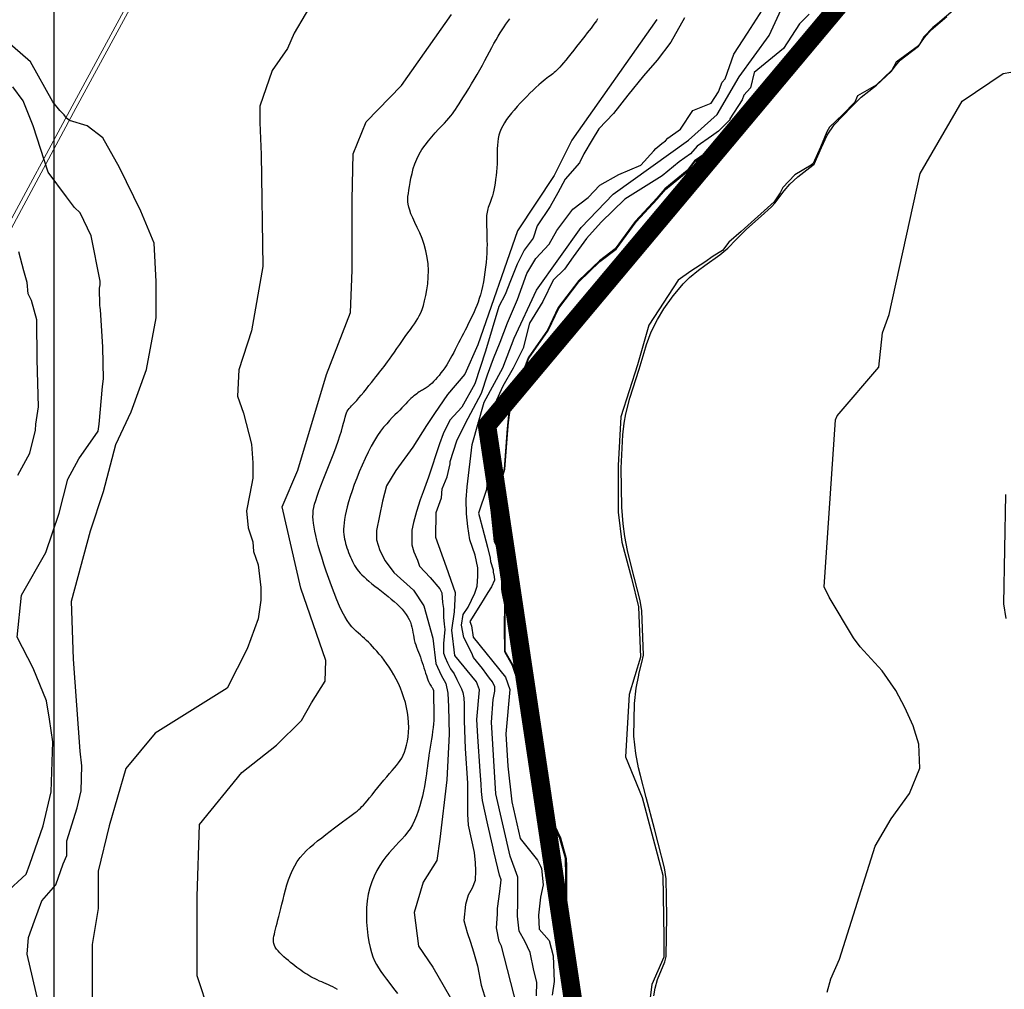
# Model space of a CAD drawing. Units: metres. Extents: x 379634 to 431811, y 8989566 to 9050743.
# Drawn here: x 389953 to 391289, y 9012404 to 9013720 of the extents above; entities that cross this region are included whole.
import ezdxf
from ezdxf.lldxf.tags import DXFTag

# ---------------------------------------------------------------- set-up
doc = ezdxf.new("R2010")
doc.units = ezdxf.units.M
doc.header["$MEASUREMENT"] = 0
for name, color, linetype in [('CURVAS_INTERMEDIÁRIAS', 252, 'Continuous'), ('CURVAS_MESTRAS', 2, 'Continuous'), ('Divisas de Municipios', 10, 'Continuous'), ('MALHA', 9, 'Continuous'), ('Reservatorio+Remanso EL_265', 160, 'Continuous'), ('RODOVIA - MA006', 10, 'Continuous')]:
    doc.layers.add(name, color=color, linetype=linetype)
tags = doc.linetypes.add('DASHDOT', pattern=[1, 0.5, -0.25, 0, -0.25]).pattern_tags.tags
tags[10:11] = [DXFTag(74, 4), DXFTag(75, 0), DXFTag(340, '0'), DXFTag(46, 1.0), DXFTag(50, 0.0), DXFTag(44, 0.0), DXFTag(45, 0.0)]
tags[8:9] = [DXFTag(74, 4), DXFTag(75, 0), DXFTag(340, '0'), DXFTag(46, 1.0), DXFTag(50, 0.0), DXFTag(44, 0.0), DXFTag(45, 0.0)]
tags[6:7] = [DXFTag(74, 4), DXFTag(75, 0), DXFTag(340, '0'), DXFTag(46, 1.0), DXFTag(50, 0.0), DXFTag(44, 0.0), DXFTag(45, 0.0)]
tags[4:5] = [DXFTag(74, 4), DXFTag(75, 0), DXFTag(340, '0'), DXFTag(46, 1.0), DXFTag(50, 0.0), DXFTag(44, 0.0), DXFTag(45, 0.0)]

msp = doc.modelspace()

# ---------------------------------------------------------------- linework, layer by layer
at = {"layer": 'CURVAS_INTERMEDIÁRIAS'}
for points, elevation in [([(390654.5, 9012395.5), (390655, 9012413.8), (390650.8, 9012429.5), (390646.1, 9012454.1), (390638.7, 9012469.3), (390630.9, 9012483.2), (390628.8, 9012503.6), (390629.3, 9012522.9), (390629.3, 9012540.2), (390629.3, 9012556.4), (390618.8, 9012584.7), (390599.2, 9012669.6), (390593.3, 9012766.8), (390595.6, 9012797.6), (390597.9, 9012808.8), (390597.9, 9012814.8), (390594.6, 9012821.3), (390590.9, 9012826.4), (390587.2, 9012831.5), (390581.2, 9012839.4), (390569, 9012854.5), (390566.7, 9012860.1), (390556, 9012881.5), (390552.7, 9012898.2), (390555.1, 9012912.6), (390561.6, 9012922.8), (390570.9, 9012941.6), (390574.1, 9012951.4), (390575, 9012964.8), (390575, 9012976), (390571.3, 9012993.2), (390563.9, 9013014.2), (390561.1, 9013032.4), (390559.7, 9013049.5), (390559.2, 9013069), (390560.2, 9013086.2), (390567.2, 9013143.5), (390583.4, 9013200.7), (390609, 9013247.6), (390624.4, 9013287.7), (390654.6, 9013352.8), (390715.2, 9013438.1), (390758.4, 9013483.2), (390860.8, 9013556.4), (390899.6, 9013591.5), (390929.7, 9013642.3), (390970.1, 9013698.6), (391013.4, 9013792.9)], 275), ([(390370.6, 9013778.2), (390325.7, 9013701.7), (390316.7, 9013680.8), (390295.7, 9013650.8), (390279.2, 9013602.8), (390279.2, 9013580.4), (390280.7, 9013536.9), (390283, 9013384.8), (390267.6, 9013297.7), (390250.7, 9013245), (390248.6, 9013209.2), (390257, 9013186.1), (390267.6, 9013143.9), (390269.7, 9013118.6), (390269.7, 9013097.6), (390265.5, 9013076.5), (390261.2, 9013053.4), (390263.4, 9013030.2), (390269.7, 9013011.2), (390270.3, 9012998.4), (390276.7, 9012980.2), (390280.6, 9012949.6), (390280.3, 9012932), (390276.7, 9012906.8), (390262, 9012866.2), (390234.6, 9012813), (390137.1, 9012751.9), (390097.4, 9012704), (390074.5, 9012626.2), (390059.8, 9012564.4), (390059.8, 9012513.9), (390051.7, 9012465.1), (390051.7, 9012374)], 310), ([(390694.3, 9012395.9), (390700.4, 9012449.6), (390696.3, 9012477.7), (390693.8, 9012499.1), (390695.7, 9012526.5), (390695.7, 9012551.3), (390695.7, 9012572.3), (390695.2, 9012581.1), (390687.4, 9012609.3), (390672.3, 9012642), (390656, 9012673.6), (390654, 9012686.4), (390652.1, 9012698), (390647.8, 9012711.2), (390646.3, 9012747), (390640.2, 9012769.1), (390638.1, 9012787.1), (390631.2, 9012817.6), (390622.6, 9012844.4), (390612, 9012862.7), (390612, 9012883.2), (390612, 9012898.7), (390612, 9012927.4), (390607.5, 9012946.9), (390607.5, 9012965.4), (390606.6, 9012985.5), (390604.6, 9012999), (390597.9, 9013011.2), (390593.8, 9013050.2), (390611.7, 9013110.2), (390615.1, 9013157.2), (390616.4, 9013173.3), (390619.1, 9013194.1), (390626.5, 9013211.6), (390631.2, 9013225.7), (390643.9, 9013260.6), (390670.3, 9013298.1), (390684.7, 9013328.7), (390711.9, 9013364), (390740.6, 9013391.7), (390762.5, 9013408.5), (390789.8, 9013445.7), (390818.1, 9013476.3), (390829.4, 9013489.7), (390860.1, 9013514.8), (390869.7, 9013527.9), (390892.3, 9013543), (390897.7, 9013546.8), (390923.1, 9013568.8), (390935.9, 9013585), (390943, 9013596), (390949.6, 9013606.2), (390950.5, 9013608.6), (390962.1, 9013621), (390964.2, 9013629.7), (391014.2, 9013670.2), (391019.9, 9013679), (391044, 9013703.1), (391047.2, 9013711.6), (391078.7, 9013762.2)], 265), ([(390627.6, 9012381.9), (390606.8, 9012462.6), (390603.8, 9012468.8), (390600.2, 9012487.7), (390601.8, 9012506.3), (390601.4, 9012513.6), (390604.8, 9012537), (390606.4, 9012552.9), (390604.2, 9012559), (390597.1, 9012589.5), (390594.7, 9012599.6), (390588.5, 9012627.3), (390581.2, 9012660.5), (390579.9, 9012672.7), (390579.3, 9012682.7), (390578.1, 9012700.2), (390574.9, 9012747.4), (390573.4, 9012770.3), (390577, 9012810.4), (390573.2, 9012821.2), (390543.9, 9012857.3), (390539.7, 9012891.3), (390543.3, 9012916.2), (390544.6, 9012942.2), (390532.3, 9012976.9), (390517.9, 9013017.2), (390518.3, 9013051.2), (390525.4, 9013071.2), (390526.7, 9013083.2), (390533.1, 9013099.5), (390537.3, 9013117.2), (390537.2, 9013118.8), (390537.4, 9013120.6), (390546.4, 9013148.3), (390558.2, 9013172.4), (390579.9, 9013213), (390588, 9013238.2), (390596, 9013260.3), (390605.1, 9013282.5), (390615.2, 9013308.7), (390628.7, 9013340.4), (390641.3, 9013375.6), (390653.6, 9013396), (390671.7, 9013415.2), (390682.1, 9013433.7), (390703.8, 9013463), (390724.6, 9013478.6), (390740.3, 9013495.5), (390766, 9013509.9), (390795.9, 9013522.4), (390813.7, 9013542.2), (390816.3, 9013545.2), (390824.4, 9013551.8), (390829.6, 9013555.6), (390832.8, 9013559.2), (390849.9, 9013571.2), (390866.8, 9013596.6), (390891.4, 9013606.5), (390901.3, 9013621.9), (390906.4, 9013635.3), (390910.6, 9013639.8), (390922.4, 9013673.3), (390940.6, 9013701.5), (390969.2, 9013745.8)], 280), ([(390227.7, 9012321.2), (390194, 9012422.3), (390194, 9012530), (390197.3, 9012627.7), (390254.6, 9012698.4), (390301.8, 9012735.4), (390335.5, 9012769.1), (390349, 9012792.7), (390367.9, 9012822.5), (390368.7, 9012850.5), (390334.9, 9012948.5), (390309.4, 9013059.1), (390330.8, 9013108.5), (390369.5, 9013238.5), (390402.2, 9013322.8), (390404.5, 9013380.2), (390404.5, 9013476.1), (390405.7, 9013538.1), (390423.2, 9013581.4), (390471.2, 9013630.5), (390539.3, 9013727.1)], 305), ([(391024.5, 9013727.4), (391011.4, 9013714.2), (390989.7, 9013680.7), (390950, 9013648.5), (390944.9, 9013627.3), (390935.8, 9013617.5), (390933.5, 9013611.4), (390916.8, 9013585.4), (390916.9, 9013584), (390901.4, 9013568.7), (390891.8, 9013562), (390872.4, 9013548.4), (390863.3, 9013538.1), (390848.2, 9013527.1), (390825, 9013508.2), (390774.4, 9013476.5), (390742.4, 9013445.3), (390722.3, 9013422.8), (390704.3, 9013398.1), (390692.3, 9013381.6), (390677.3, 9013366.7), (390663.1, 9013337.5), (390645.2, 9013308.3), (390636.2, 9013274), (390623, 9013247.1), (390608.9, 9013222.6), (390598.1, 9013198.7), (390589.5, 9013181), (390585, 9013157.5), (390584.2, 9013137.1), (390584.6, 9013122.8), (390588.1, 9013112.2), (390587.4, 9013103.3), (390587.5, 9013095.2), (390586.8, 9013082.4), (390575.7, 9013050.5), (390577.3, 9013045.3), (390581.2, 9013030.1), (390587.8, 9013004.3), (390591.7, 9012989), (390592, 9012984.7), (390595.7, 9012973.6), (390595.8, 9012970.4), (390597.2, 9012964.4), (390597.6, 9012959.3), (390593.5, 9012950.4), (390588.5, 9012942.8), (390578.3, 9012926.3), (390564.1, 9012903.2), (390566.4, 9012897.5), (390568.4, 9012881.9), (390612.6, 9012827.6), (390618.3, 9012811.2), (390612.8, 9012750.7), (390615.7, 9012706.9), (390620.9, 9012658.7), (390632.2, 9012609), (390655.9, 9012579.5), (390659.8, 9012571.2), (390661.2, 9012568), (390663.7, 9012546.1), (390659.8, 9012529.4), (390657.1, 9012504.6), (390657.9, 9012485.9), (390671.6, 9012470.2), (390677.1, 9012449.5), (390678.6, 9012414.9), (390675.8, 9012396)], 270), ([(391223, 9013735), (391198.7, 9013714.3), (391192.3, 9013709.5), (391180, 9013696.5), (391174.2, 9013686.4), (391172.7, 9013684.5), (391142.5, 9013662.3), (391136.6, 9013651.6), (391115.2, 9013631.3), (391089.9, 9013616.7), (391086.3, 9013608.2), (391070, 9013591.5), (391052.2, 9013574.1), (391048.5, 9013567.6), (391039.7, 9013546.9), (391030, 9013524.7), (391027.4, 9013522.7), (391005, 9013509.6), (390988.6, 9013492.3), (390985.2, 9013484.8), (390977.1, 9013472.7), (390932.4, 9013432.5), (390915.4, 9013418), (390907.1, 9013406.7), (390894.3, 9013399.1), (390882.9, 9013390.8), (390864.1, 9013378.8), (390846.6, 9013366.7), (390806.7, 9013305.3), (390791.7, 9013251.4), (390769.1, 9013181.2), (390765.5, 9013114.9), (390765.5, 9013051.6), (390770.4, 9013011), (390779, 9012978.8), (390783.4, 9012962.3), (390793.1, 9012923.3), (390795.7, 9012854.7), (390780.2, 9012804), (390775.4, 9012719.6), (390798.1, 9012664.4), (390825.7, 9012558.9), (390827.3, 9012474.4), (390827.4, 9012447.8), (390811.1, 9012410.5), (390801.4, 9012335.8)], 265), ([(390737.2, 9013721.2), (390735.7, 9013718.6), (390734.2, 9013716.3), (390732.5, 9013713.9), (390730.6, 9013711.3), (390728.5, 9013708.6), (390726, 9013705.5), (390723.3, 9013701.9), (390720.1, 9013697.8), (390716.5, 9013693.3), (390712.8, 9013688.5), (390708.9, 9013683.5), (390705, 9013678.5), (390701.2, 9013673.6), (390697.5, 9013669.1), (390694.2, 9013665), (390691.2, 9013661.3), (390688.5, 9013658.3), (390686.1, 9013655.6), (390683.9, 9013653.3), (390681.9, 9013651.3), (390680.1, 9013649.6), (390678.3, 9013648.1), (390676.5, 9013646.6), (390674.7, 9013645.3), (390672.9, 9013643.9), (390670.9, 9013642.4), (390668.7, 9013640.7), (390666.4, 9013638.9), (390663.7, 9013636.7), (390660.8, 9013634.3), (390657.5, 9013631.4), (390653.8, 9013628), (390649.8, 9013624.2), (390645.6, 9013620.1), (390641.2, 9013615.7), (390636.8, 9013611.2), (390632.4, 9013606.6), (390628.1, 9013602), (390624.1, 9013597.4), (390620.4, 9013592.9), (390616.9, 9013588.6), (390613.8, 9013584.3), (390611, 9013580.1), (390608.6, 9013575.9), (390606.5, 9013571.7), (390604.8, 9013567.5), (390603.5, 9013563.1), (390602.6, 9013558.7), (390601.9, 9013554.1), (390601.5, 9013549.5), (390601.3, 9013544.7), (390601.2, 9013539.8), (390601.2, 9013534.8), (390601.1, 9013529.7), (390601, 9013524.4), (390600.7, 9013519.1), (390600.3, 9013513.7), (390599.7, 9013508.3), (390599, 9013503), (390598.3, 9013497.9), (390597.5, 9013493.1), (390596.6, 9013488.6), (390595.6, 9013484.4), (390594.6, 9013480.8), (390593.6, 9013477.5), (390592.7, 9013474.6), (390591.7, 9013472), (390590.8, 9013469.6), (390589.9, 9013467.4), (390589.1, 9013465.2), (390588.4, 9013463.2), (390587.8, 9013461.1), (390587.4, 9013458.9), (390587, 9013456.7), (390586.7, 9013454.3), (390586.6, 9013451.7), (390586.5, 9013448.9), (390586.5, 9013445.8), (390586.5, 9013442.4), (390586.7, 9013438.7), (390586.9, 9013434.6), (390587.1, 9013430.2), (390587.2, 9013425.5), (390587.3, 9013420.4), (390587.4, 9013415), (390587.3, 9013409.3), (390587.1, 9013403.3), (390586.7, 9013397), (390586.1, 9013390.5), (390585.4, 9013383.9), (390584.5, 9013377.3), (390583.5, 9013370.7), (390582.4, 9013364.2), (390581.1, 9013358), (390579.8, 9013352.2), (390578.4, 9013346.7), (390576.8, 9013341.6), (390575.2, 9013336.8), (390573.5, 9013332.2), (390571.8, 9013327.9), (390569.9, 9013323.6), (390568, 9013319.5), (390566, 9013315.4), (390564, 9013311.2), (390561.9, 9013307), (390559.8, 9013302.8), (390557.7, 9013298.6), (390555.5, 9013294.3), (390553.3, 9013290), (390551, 9013285.6), (390548.8, 9013281.3), (390546.6, 9013276.9), (390544.3, 9013272.5), (390542.1, 9013268.2), (390539.8, 9013263.9), (390537.4, 9013259.7), (390535.1, 9013255.5), (390532.6, 9013251.5), (390530.1, 9013247.7), (390527.5, 9013244), (390524.9, 9013240.6), (390522.3, 9013237.3), (390519.7, 9013234.3), (390517.3, 9013231.5), (390514.9, 9013229), (390512.7, 9013226.8), (390510.7, 9013224.9), (390508.9, 9013223.4), (390507.4, 9013222.1), (390506, 9013221.1), (390504.7, 9013220.2), (390503.5, 9013219.4), (390502.3, 9013218.8), (390501, 9013218.1), (390499.8, 9013217.4), (390498.4, 9013216.6), (390496.9, 9013215.7), (390495.4, 9013214.8), (390493.7, 9013213.6), (390492, 9013212.4), (390490.1, 9013211), (390488.2, 9013209.4), (390486.2, 9013207.6), (390484.1, 9013205.7), (390481.9, 9013203.5), (390479.6, 9013201.2), (390477.2, 9013198.7), (390474.6, 9013196), (390471.9, 9013193.2), (390468.9, 9013190.1), (390465.8, 9013186.9), (390462.4, 9013183.6), (390458.8, 9013179.9), (390455.1, 9013176), (390451.2, 9013171.7), (390447.1, 9013166.9), (390443, 9013161.5), (390438.8, 9013155.5), (390434.5, 9013148.7), (390430.3, 9013141.2), (390426, 9013133.1), (390421.9, 9013124.5), (390417.9, 9013115.6), (390414, 9013106.6), (390410.5, 9013097.7), (390407.2, 9013089), (390404.2, 9013080.6), (390401.7, 9013072.9), (390399.5, 9013065.7), (390397.6, 9013059), (390396.1, 9013052.8), (390394.9, 9013047.1), (390394, 9013041.8), (390393.4, 9013037), (390393, 9013032.6), (390392.8, 9013028.5), (390392.8, 9013024.8), (390393, 9013021.4), (390393.4, 9013018.2), (390394, 9013015.1), (390394.7, 9013012.1), (390395.5, 9013009.2), (390396.4, 9013006.2), (390397.3, 9013003.2), (390398.4, 9013000.1), (390399.5, 9012996.9), (390400.7, 9012993.8), (390402, 9012990.7), (390403.4, 9012987.7), (390404.7, 9012984.7), (390406.2, 9012981.9), (390407.7, 9012979.2), (390409.3, 9012976.6), (390411.1, 9012974), (390413, 9012971.5), (390415.2, 9012969), (390417.7, 9012966.4), (390420.5, 9012963.7), (390423.6, 9012960.8), (390427.2, 9012957.8), (390431.2, 9012954.6), (390435.3, 9012951.3), (390439.7, 9012947.9), (390444.2, 9012944.4), (390448.7, 9012940.9), (390453.1, 9012937.3), (390457.4, 9012933.8), (390461.5, 9012930.2), (390465.3, 9012926.7), (390468.9, 9012923.2), (390472.1, 9012919.8), (390475.1, 9012916.3), (390477.7, 9012912.8), (390480, 9012909.3), (390481.9, 9012905.9), (390483.4, 9012902.4), (390484.6, 9012898.9), (390485.5, 9012895.4), (390486.2, 9012891.9), (390486.8, 9012888.4), (390487.4, 9012884.9), (390488, 9012881.5), (390488.7, 9012878.2), (390489.6, 9012874.9), (390490.6, 9012871.6), (390491.8, 9012868.3), (390493, 9012865), (390494.3, 9012861.7), (390495.6, 9012858.3), (390496.9, 9012854.9), (390498.2, 9012851.4), (390499.5, 9012847.8), (390500.7, 9012844.1), (390501.8, 9012840.4), (390503, 9012836.8), (390504, 9012833.3), (390505.1, 9012830), (390506.1, 9012827), (390507, 9012824.3), (390508, 9012821.9), (390508.9, 9012819.9), (390509.8, 9012818.1), (390510.6, 9012816.7), (390511.4, 9012815.4), (390512.1, 9012814.4), (390512.7, 9012813.5), (390513.2, 9012812.8), (390513.7, 9012812.1), (390514, 9012811.5), (390514.3, 9012811), (390514.5, 9012810.4), (390514.7, 9012809.9), (390514.8, 9012809.3), (390514.8, 9012808.7), (390514.8, 9012808), (390514.8, 9012807.2), (390514.8, 9012806.2), (390514.8, 9012805.1), (390514.7, 9012803.8), (390514.7, 9012802.2), (390514.7, 9012800.4), (390514.7, 9012798.2), (390514.8, 9012795.7), (390514.9, 9012792.9), (390515, 9012789.6), (390515.1, 9012786.1), (390515.2, 9012782.3), (390515.2, 9012778.2), (390515.2, 9012773.8), (390515, 9012769.1), (390514.7, 9012764.3), (390514.2, 9012759.3), (390513.5, 9012754.1), (390512.8, 9012748.7), (390512, 9012743.4), (390511.1, 9012738), (390510.3, 9012732.6), (390509.4, 9012727.2), (390508.6, 9012722), (390507.9, 9012716.8), (390507.2, 9012711.8), (390506.5, 9012706.8), (390505.8, 9012701.7), (390505.1, 9012696.5), (390504.3, 9012691), (390503.4, 9012685.4), (390502.3, 9012679.4), (390501.1, 9012673.1), (390499.7, 9012666.4), (390498, 9012659.7), (390496.2, 9012652.9), (390494.1, 9012646.1), (390491.7, 9012639.6), (390489.1, 9012633.3), (390486.1, 9012627.5), (390482.9, 9012622.1), (390479.4, 9012617.2), (390475.7, 9012612.6), (390471.7, 9012608.1), (390467.6, 9012603.7), (390463.4, 9012599.2), (390459.1, 9012594.5), (390454.7, 9012589.5), (390450.2, 9012584.1), (390445.9, 9012578.3), (390441.7, 9012572), (390437.7, 9012565.2), (390434.1, 9012557.9), (390430.9, 9012550.2), (390428.2, 9012542), (390426.1, 9012533.3), (390424.7, 9012524.1), (390423.9, 9012514.6), (390423.6, 9012505), (390423.9, 9012495.4), (390424.6, 9012486), (390425.7, 9012477), (390427, 9012468.7), (390428.7, 9012461), (390430.5, 9012454.3), (390432.5, 9012448.3), (390434.7, 9012442.9), (390437.3, 9012437.9), (390440.2, 9012433.1), (390443.4, 9012428.3), (390447, 9012423.2), (390451.1, 9012417.8), (390455.7, 9012411.9), (390460.6, 9012405.4), (390465.8, 9012398.6)], 295), ([(390817.6, 9013720.3), (390702.4, 9013556.5), (390678.6, 9013508.7), (390628.6, 9013433.5), (390575, 9013278.8), (390557.4, 9013239), (390533.8, 9013211.1), (390516.2, 9013185.4), (390505.4, 9013169.2), (390486.8, 9013139.7), (390463.5, 9013108), (390450.8, 9013087.4), (390445.7, 9013066.7), (390437.2, 9013026.8), (390437.2, 9013014), (390441.8, 9012999.7), (390449.2, 9012985.8), (390460.8, 9012969.9), (390487.6, 9012945.9), (390501.5, 9012924.6), (390513.9, 9012880.8), (390517.9, 9012846.1), (390525, 9012830.3), (390531.3, 9012819.2), (390534.4, 9012805.8), (390535.2, 9012787.6), (390536, 9012750.5), (390532.9, 9012688.5), (390523.4, 9012608), (390519.4, 9012578.8), (390500.5, 9012549.6), (390488.6, 9012508.5), (390494.2, 9012462.7), (390513.9, 9012434.3), (390544.7, 9012380.6)], 290), ([(390855.5, 9013722.4), (390836.9, 9013689.4), (390818.3, 9013664.9), (390799.7, 9013643.8), (390778.4, 9013617.4), (390758.9, 9013592.8), (390738.9, 9013571.8), (390730, 9013556.9), (390718.9, 9013537.9), (390712.9, 9013525.8), (390693.4, 9013503.6), (390683.4, 9013485.1), (390673, 9013466.6), (390655.5, 9013440.4), (390649.9, 9013423.5), (390637.8, 9013407.3), (390628.4, 9013388.4), (390619.4, 9013365.6), (390612, 9013347.2), (390603.6, 9013330.9), (390585.2, 9013270.1), (390570.8, 9013225.7), (390553, 9013194.1), (390536.8, 9013176.5), (390528, 9013157.9), (390523.1, 9013144.2), (390507.9, 9013099.2), (390500.9, 9013079.2), (390496.6, 9013068.6), (390491.7, 9013052.4), (390487.4, 9013037.6), (390485.3, 9013027), (390485.3, 9013007.2), (390488.1, 9012998), (390493.1, 9012986.7), (390495.9, 9012978.2), (390510, 9012962.9), (390523.5, 9012947.6), (390526.1, 9012942), (390526.9, 9012928.9), (390528.2, 9012921.1), (390528.2, 9012909.2), (390529.4, 9012899.8), (390530, 9012892.3), (390528.5, 9012873.4), (390528.5, 9012860.2), (390530.6, 9012854.2), (390533.6, 9012847.4), (390537.9, 9012839.2), (390542.6, 9012832.4), (390546.5, 9012824.7), (390552.9, 9012811.8), (390554.6, 9012806.7), (390555.9, 9012799.8), (390556.3, 9012791.3), (390556.3, 9012775), (390556.3, 9012768.6), (390557.5, 9012731), (390560.9, 9012683.8), (390560.9, 9012672.1), (390560.9, 9012642), (390561.6, 9012626.9), (390569.8, 9012590), (390571.2, 9012575.6), (390571.9, 9012565.3), (390571.2, 9012551.6), (390567.1, 9012541.3), (390561.6, 9012531.7), (390558.2, 9012519.4), (390556.1, 9012497.5), (390560.3, 9012481.1), (390565, 9012468), (390569.2, 9012455), (390574.6, 9012435.8), (390579.4, 9012409.8), (390606.4, 9012322.9)], 285), ([(389989.8, 9012339.3), (389963.2, 9012452), (389965.2, 9012474.3), (389973.5, 9012497.1), (389983.3, 9012524), (390002.1, 9012546.1), (390012.1, 9012574.3), (390017.2, 9012585.9), (390017.4, 9012605.7), (390031.1, 9012650.5), (390036.5, 9012673.5), (390037.6, 9012707.5), (390035.2, 9012727.3), (390026.3, 9012852.3), (390023.6, 9012930.9), (390049.1, 9013026.2), (390066.9, 9013079.7), (390083.6, 9013143.6), (390104.4, 9013187.9), (390125.2, 9013245.1), (390138.2, 9013315.3), (390138.2, 9013364.7), (390135.6, 9013416.7), (390117.5, 9013460), (390088.7, 9013519.5), (390066.2, 9013559.5), (390044.8, 9013575.9), (390020.8, 9013583), (390016.6, 9013586.5), (390013.5, 9013590.8), (390007.8, 9013596.5), (389998, 9013608.4), (389967.9, 9013662.8), (389932.9, 9013693)], 315), ([(391048.9, 9012400.3), (391054.1, 9012418.4), (391065.7, 9012445.1), (391114.1, 9012598.4), (391135.9, 9012635.7), (391160.8, 9012669.9), (391174.8, 9012704.1), (391173.2, 9012736.7), (391165.4, 9012761.6), (391154.5, 9012786.4), (391142.1, 9012809.8), (391123.5, 9012836.2), (391093.9, 9012868.8), (391084.6, 9012881.2), (391051.7, 9012936.4), (391045, 9012950.1), (391060.2, 9013177), (391062.4, 9013182.2), (391119.1, 9013248.3), (391123.9, 9013294.9), (391133.1, 9013319.9), (391175.2, 9013511.2), (391232.3, 9013609.6), (391287.9, 9013646.9), (391297.9, 9013648.7)], 270), ([(389933.4, 9012534.2), (389962.2, 9012560.4), (389967.1, 9012574.1), (389984.9, 9012626), (389995.8, 9012672), (389998, 9012740.1), (389993.7, 9012770.8), (389989.8, 9012795.7), (389971.5, 9012840.1), (389949.8, 9012882), (389955.6, 9012939.1), (389988.8, 9012996.9), (390006.9, 9013050.3), (390018.6, 9013096.5), (390033.3, 9013124.2), (390059.8, 9013161.5), (390060.9, 9013170.9), (390065.8, 9013222.3), (390067.1, 9013232.4), (390066.2, 9013275.5), (390063.1, 9013326.6), (390062.5, 9013329.1), (390062.2, 9013332.5), (390061.3, 9013355.6), (390062.5, 9013360.1), (390062.3, 9013365.3), (390050.3, 9013426.7), (390035.2, 9013457.9), (390027.7, 9013465.1), (390016.7, 9013479.7), (389991.9, 9013513.2), (389971.6, 9013575.7), (389957.8, 9013609.7), (389944, 9013629)], 320), ([(389950.8, 9013102), (389967.2, 9013131.8), (389974.5, 9013163.1), (389975.2, 9013170.9), (389978.8, 9013194.8), (389977.1, 9013258.9), (389976.3, 9013312.5), (389969.4, 9013338.8), (389966.7, 9013344.4), (389964.7, 9013348), (389963.4, 9013363.1), (389958.7, 9013379), (389952.1, 9013404.8)], 325), ([(391291.7, 9012907.4), (391288.8, 9012927.2), (391291.3, 9013075.4)], 275)]:
    msp.add_lwpolyline(points, dxfattribs=dict(at, elevation=elevation))
at = {"layer": 'CURVAS_MESTRAS', "color": 24, "elevation": 300}
msp.add_lwpolyline([(390384.4, 9012403.9), (390381.3, 9012405.8), (390378.1, 9012407.5), (390375.1, 9012409), (390372.1, 9012410.3), (390369.1, 9012411.6), (390366.1, 9012412.8), (390363.1, 9012414.1), (390360.1, 9012415.4), (390357.1, 9012416.8), (390354.2, 9012418.2), (390351.2, 9012419.7), (390348.3, 9012421.2), (390345.5, 9012422.8), (390342.7, 9012424.5), (390340, 9012426.2), (390337.3, 9012428), (390334.6, 9012429.9), (390331.9, 9012431.9), (390329.2, 9012433.9), (390326.5, 9012436), (390323.7, 9012438.3), (390320.8, 9012440.6), (390317.8, 9012443.1), (390314.8, 9012445.6), (390311.8, 9012448.3), (390309, 9012450.9), (390306.3, 9012453.6), (390303.9, 9012456.2), (390301.8, 9012458.8), (390300.1, 9012461.3), (390298.9, 9012463.7), (390298.1, 9012466.1), (390297.7, 9012468.5), (390297.6, 9012471), (390297.8, 9012473.5), (390298.2, 9012476.2), (390298.8, 9012479.1), (390299.6, 9012482.3), (390300.4, 9012485.8), (390301.4, 9012489.6), (390302.5, 9012493.7), (390303.6, 9012498.2), (390304.9, 9012503), (390306.2, 9012508.2), (390307.6, 9012513.7), (390309, 9012519.6), (390310.6, 9012525.9), (390312.2, 9012532.5), (390314, 9012539.2), (390315.9, 9012546.1), (390318.1, 9012552.8), (390320.6, 9012559.5), (390323.4, 9012565.9), (390326.5, 9012571.9), (390329.9, 9012577.6), (390333.7, 9012582.8), (390337.9, 9012587.7), (390342.4, 9012592.4), (390347.2, 9012596.9), (390352.2, 9012601.3), (390357.5, 9012605.6), (390363, 9012609.9), (390368.7, 9012614.3), (390374.5, 9012618.7), (390380.3, 9012623.1), (390386, 9012627.3), (390391.4, 9012631.3), (390396.4, 9012635.1), (390401, 9012638.5), (390405, 9012641.4), (390408.3, 9012643.9), (390411.1, 9012646.1), (390413.5, 9012648.1), (390415.6, 9012650), (390417.7, 9012652), (390419.8, 9012654.2), (390422.1, 9012656.9), (390424.7, 9012660.1), (390427.9, 9012663.9), (390431.4, 9012668.2), (390435.2, 9012672.9), (390439.3, 9012677.9), (390443.4, 9012682.9), (390447.5, 9012687.9), (390451.4, 9012692.7), (390455.2, 9012697.1), (390458.6, 9012701.1), (390461.8, 9012704.7), (390464.6, 9012708), (390467.2, 9012711.3), (390469.5, 9012714.5), (390471.6, 9012718), (390473.5, 9012721.7), (390475.2, 9012725.8), (390476.8, 9012730.4), (390478.1, 9012735.5), (390479.3, 9012741), (390480.2, 9012746.9), (390480.8, 9012753.1), (390481.1, 9012759.5), (390481, 9012766.2), (390480.5, 9012772.9), (390479.6, 9012779.7), (390478.3, 9012786.5), (390476.7, 9012793.2), (390474.7, 9012799.9), (390472.4, 9012806.5), (390469.9, 9012813), (390467.1, 9012819.2), (390464.2, 9012825.2), (390461.1, 9012830.9), (390457.8, 9012836.3), (390454.5, 9012841.4), (390451.1, 9012846.3), (390447.7, 9012850.8), (390444.4, 9012855.1), (390441.1, 9012859.1), (390437.9, 9012862.8), (390434.9, 9012866.2), (390432, 9012869.3), (390429.2, 9012872.3), (390426.4, 9012875.1), (390423.7, 9012877.7), (390421, 9012880.2), (390418.3, 9012882.6), (390415.6, 9012885), (390412.8, 9012887.4), (390409.9, 9012890), (390407, 9012892.8), (390404, 9012896.1), (390400.9, 9012900), (390397.7, 9012904.6), (390394.3, 9012910.1), (390390.8, 9012916.6), (390387.2, 9012924.3), (390383.5, 9012932.8), (390379.8, 9012942.1), (390376.2, 9012951.8), (390372.6, 9012961.8), (390369.2, 9012971.7), (390366.1, 9012981.3), (390363.2, 9012990.4), (390360.6, 9012998.8), (390358.4, 9013006.5), (390356.5, 9013013.6), (390354.9, 9013020.1), (390353.6, 9013026), (390352.6, 9013031.5), (390351.9, 9013036.5), (390351.4, 9013041.1), (390351.2, 9013045.4), (390351.3, 9013049.5), (390351.6, 9013053.7), (390352.3, 9013058), (390353.4, 9013062.6), (390354.9, 9013067.7), (390356.8, 9013073.4), (390359.2, 9013080), (390362, 9013087.5), (390365.2, 9013095.7), (390368.7, 9013104.5), (390372.2, 9013113.5), (390375.8, 9013122.6), (390379.3, 9013131.6), (390382.5, 9013140.1), (390385.3, 9013148.1), (390387.7, 9013155.3), (390389.7, 9013161.7), (390391.3, 9013167.4), (390392.6, 9013172.3), (390393.8, 9013176.7), (390394.8, 9013180.4), (390395.7, 9013183.6), (390396.7, 9013186.3), (390397.8, 9013188.6), (390399, 9013190.6), (390400.3, 9013192.4), (390401.9, 9013194.2), (390403.6, 9013196), (390405.6, 9013198.1), (390407.9, 9013200.4), (390410.6, 9013203.3), (390413.5, 9013206.7), (390416.7, 9013210.5), (390420.1, 9013214.6), (390423.6, 9013219), (390427, 9013223.4), (390430.4, 9013227.6), (390433.6, 9013231.7), (390436.5, 9013235.4), (390439.1, 9013238.6), (390441.4, 9013241.5), (390443.6, 9013244.2), (390445.6, 9013246.8), (390447.7, 9013249.5), (390450, 9013252.4), (390452.4, 9013255.6), (390455.1, 9013259.4), (390458.2, 9013263.8), (390461.6, 9013268.6), (390465.2, 9013273.9), (390469, 9013279.2), (390472.7, 9013284.7), (390476.4, 9013290), (390480, 9013295), (390483.3, 9013299.6), (390486.2, 9013303.7), (390488.9, 9013307.4), (390491.3, 9013310.8), (390493.5, 9013314.3), (390495.5, 9013318), (390497.4, 9013322.1), (390499.2, 9013326.7), (390501, 9013332.1), (390502.7, 9013338.4), (390504.3, 9013345.6), (390505.7, 9013353.4), (390506.9, 9013361.7), (390507.6, 9013370.4), (390507.8, 9013379.4), (390507.4, 9013388.5), (390506.3, 9013397.4), (390504.5, 9013406.3), (390502.1, 9013414.8), (390499.2, 9013423), (390496, 9013430.8), (390492.7, 9013438.1), (390489.6, 9013444.9), (390486.7, 9013451), (390484.2, 9013456.5), (390482.4, 9013461.3), (390481.1, 9013465.6), (390480.3, 9013469.4), (390479.9, 9013473), (390479.9, 9013476.5), (390480.1, 9013480.2), (390480.6, 9013484.2), (390481.3, 9013488.6), (390482.1, 9013493.6), (390483, 9013499.1), (390484.1, 9013505), (390485.6, 9013511.3), (390487.3, 9013517.8), (390489.5, 9013524.3), (390492.2, 9013530.9), (390495.3, 9013537.5), (390499.1, 9013543.8), (390503.3, 9013549.9), (390507.8, 9013555.7), (390512.5, 9013561.2), (390517.1, 9013566.4), (390521.6, 9013571.2), (390525.9, 9013575.7), (390529.7, 9013579.6), (390532.9, 9013583.1), (390535.7, 9013586.3), (390538.2, 9013589.3), (390540.4, 9013592.2), (390542.5, 9013595.1), (390544.7, 9013598.3), (390546.9, 9013601.8), (390549.5, 9013605.7), (390552.3, 9013610.2), (390555.5, 9013615.3), (390558.9, 9013620.7), (390562.5, 9013626.6), (390566.2, 9013632.7), (390570, 9013639), (390573.8, 9013645.4), (390577.4, 9013651.8), (390581, 9013658.1), (390584.4, 9013664.4), (390587.7, 9013670.5), (390590.8, 9013676.5), (390593.9, 9013682.2), (390596.8, 9013687.6), (390599.7, 9013692.8), (390602.4, 9013697.6), (390605.1, 9013702.1), (390607.8, 9013706.2), (390610.4, 9013710.2), (390613, 9013713.9), (390615.7, 9013717.6), (390618.4, 9013721.2)], dxfattribs=at)
at = {"layer": 'Divisas de Municipios', "color": 76, "linetype": 'DASHDOT', "ltscale": 5, "const_width": 25, "flags": 128}
msp.add_lwpolyline([(398041.2, 8990457.2), (398041.2, 8990679.6), (398165.8, 8991453.3), (398326, 8992298.2), (398557.3, 8992778.5), (398505.8, 8993174.4), (398432.1, 8993339.2), (398091.8, 8993644.2), (398119.9, 8993910.6), (398597, 8994135), (398656.7, 8994237.6), (398616.1, 8994408.4), (398541.5, 8995166.8), (397562.3, 8995254.1), (397468.9, 8995815.4), (397958.3, 8996182.5), (397690.7, 8997259.3), (396886.5, 8997965.6), (396534.3, 8999392.3), (397079.6, 9000580.9), (395984.9, 9002139.1), (396218.8, 9003316), (394579.5, 9004812.7), (393629.4, 9007316.5), (391721.5, 9009104.8), (390965.1, 9010644.4), (390587.3, 9013169.3), (391553, 9014320.7), (391516, 9015112.1), (392291.9, 9015743), (391831.6, 9017428.8), (393690.4, 9018652.1), (393049, 9019471.4), (393173.3, 9020215.5), (394493.3, 9021410.9), (394605.5, 9022615), (395649.9, 9022152.4), (396028.4, 9022658.3), (396044.6, 9023643.2), (394691, 9024293.7), (394346.6, 9025031.1), (395141.6, 9026316.1), (396715.1, 9027583.7), (396765.2, 9028372), (395154.2, 9029023.2), (393238.1, 9028168.2), (392063.9, 9028085.5), (391455.6, 9027312.4), (391244, 9027532.3), (390512.4, 9027119.4), (388971.4, 9027138.1), (388652.1, 9026755.9), (388119.3, 9027155.2), (386426.5, 9026228.3), (385000, 9026069.7)], dxfattribs=at)
at = {"layer": 'MALHA'}
msp.add_line((390000, 8990000), (390000, 9050000), dxfattribs=at)
at = {"layer": 'Reservatorio+Remanso EL_265'}
for points in [[(391077.8, 9013763.1), (391046.6, 9013712.9), (391042.8, 9013703.8), (391018.5, 9013678.5), (391012.6, 9013670.3), (390963.9, 9013630.8), (390960.7, 9013621.1), (390949.5, 9013608.5), (390948.5, 9013606.5), (390935.8, 9013586.4), (390922.8, 9013569.8), (390897.9, 9013548.1), (390868.8, 9013528.3), (390859.1, 9013515.2), (390828.8, 9013490.3), (390817.9, 9013477.8), (390788.6, 9013446.2), (390761.3, 9013409.2), (390740, 9013392.9), (390711.8, 9013365.9), (390683.7, 9013329.4), (390669.3, 9013298.6), (390643, 9013261), (390633.8, 9013235.9), (390625, 9013211), (390618.5, 9013195.4), (390616.4, 9013182.7), (390614.5, 9013165.4), (390610.5, 9013110.2), (390592.9, 9013050.7), (390596.9, 9013011.7), (390603.5, 9012999.5), (390605.9, 9012985.1), (390607.5, 9012943.4), (390611.1, 9012925.8), (390610.5, 9012895.5), (390611.1, 9012862.6), (390621.7, 9012844.2), (390630.1, 9012818.5), (390636.4, 9012790.7), (390639.3, 9012768.1), (390644.9, 9012747.5), (390646.5, 9012711.7), (390651.2, 9012696.4), (390654.5, 9012674.5), (390675.5, 9012631.5), (390685.9, 9012609.4), (390693.5, 9012582.4), (390694.5, 9012531.9), (390692.5, 9012499.9), (390694.8, 9012480), (390699.3, 9012449.5), (390693.3, 9012397.1)], [(390813.7, 9012395.5), (390815.7, 9012405.5), (390818.8, 9012417.4), (390828.5, 9012441.3), (390830.5, 9012448.5), (390831.5, 9012503.5), (390830.5, 9012554), (390828.3, 9012569), (390819.5, 9012602.5), (390814.4, 9012621.9), (390803.5, 9012664.5), (390795.5, 9012694.5), (390793, 9012704.5), (390789.2, 9012724.3), (390786.6, 9012747.6), (390787.6, 9012792.2), (390789.9, 9012812.8), (390793.5, 9012830.5), (390793.5, 9012831.8), (390797.5, 9012847.5), (390799.5, 9012857.6), (390797.2, 9012917.7), (390795.2, 9012931.6), (390782.9, 9012979.4), (390778, 9012999.5), (390774.4, 9013018.4), (390771.9, 9013036), (390770.5, 9013058.6), (390769.5, 9013111.3), (390771.8, 9013156.7), (390773.6, 9013172.3), (390775.8, 9013185), (390781.2, 9013206.3), (390793.9, 9013245.8), (390800.5, 9013268.5), (390803.7, 9013279.2), (390810.3, 9013296.5), (390818.9, 9013313.2), (390827.5, 9013327.4), (390839.9, 9013345.1), (390849.5, 9013356.5), (390853.3, 9013361.6), (390862.1, 9013370), (390874.3, 9013380.2), (390883, 9013386.6), (390903.4, 9013400.8), (390914, 9013409.9), (390925.3, 9013421.7), (390939.6, 9013435.5), (390959.5, 9013453.5), (390973.2, 9013466.2), (390977.8, 9013471), (390990.5, 9013487.5), (390998.3, 9013496.6), (391009, 9013506.8), (391025.5, 9013519.5), (391031.1, 9013524), (391041, 9013546.5), (391048.8, 9013563.2), (391058.4, 9013577.3), (391081.8, 9013601.9), (391095.2, 9013614.7), (391116, 9013631), (391135.7, 9013649.8), (391141.5, 9013657.5), (391147.9, 9013664.9), (391172.7, 9013684), (391180.9, 9013695.6), (391189.9, 9013706), (391211.5, 9013724.2)]]:
    msp.add_lwpolyline(points, dxfattribs=at)
at = {"layer": 'RODOVIA - MA006', "lineweight": 0}
for points in [[(388964.3, 9011005.4), (388980.6, 9011164.7), (389001.4, 9011341.3), (389022.4, 9011537.4), (389038.1, 9011676.9), (389043.2, 9011713.8), (389055.1, 9011770.6), (389074.3, 9011832.7), (389096.9, 9011886.2), (389119.5, 9011930.2), (389148.4, 9011983.3), (389229.4, 9012132.8), (389315.2, 9012292.7), (389406.4, 9012461.7), (389515.4, 9012661.2), (389624.7, 9012863.9), (389700.7, 9013003.4), (389784, 9013157.4), (389856.5, 9013291.5), (389930, 9013427.3), (390024.3, 9013602.6), (390105.7, 9013753.1)], [(388970.3, 9011004.8), (388986.6, 9011164), (389007.3, 9011340.6), (389028.4, 9011536.7), (389044.1, 9011676.1), (389049.1, 9011712.8), (389060.9, 9011769.1), (389079.9, 9011830.7), (389102.3, 9011883.6), (389124.8, 9011927.4), (389153.7, 9011980.4), (389234.7, 9012129.9), (389320.5, 9012289.8), (389411.6, 9012458.9), (389520.6, 9012658.4), (389630, 9012861.1), (389706, 9013000.6), (389789.3, 9013154.5), (389861.8, 9013288.7), (389935.3, 9013424.4), (390029.6, 9013599.7), (390111, 9013750.2)]]:
    msp.add_lwpolyline(points, dxfattribs=at)

doc.saveas('drawing.dxf')
